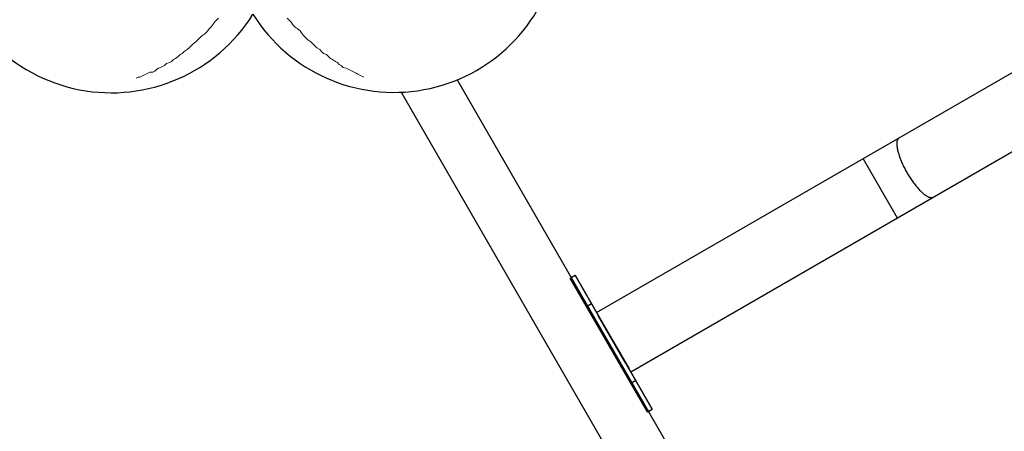
# Model space of a CAD drawing. Units: millimetres. Extents: x -3158 to 18610, y -428 to 14071.
# Drawn here: x 3164 to 4031, y 4395 to 4757 of the extents above; entities that cross this region are included whole.
import ezdxf

# ---------------------------------------------------------------- set-up
doc = ezdxf.new("R2010")
doc.units = ezdxf.units.MM
doc.layers.add('02___PRT_ALL_AXES', color=7, linetype='Continuous')
doc.layers.add('_____1', color=160, linetype='Continuous')
doc.dimstyles.new('Qitele', dxfattribs={"dimscale": 85, "dimtxt": 4, "dimasz": 5, "dimexe": 4, "dimexo": 0, "dimgap": 3, "dimtad": 1, "dimdec": 0, "dimrnd": 10, "dimzin": 1, "dimtxsty": 'Standard', "dimblk": 'OBLIQUE', "dimcen": 5, "dimdle": 4, "dimclrd": 256, "dimclre": 256, "dimclrt": 256, "dimadec": 0, "dimazin": 0, "dimtfac": 1, "dimtdec": 0, "dimtmove": 0, "dimatfit": 3, "dimldrblk": 'OBLIQUE', "dimfxl": 6, "dimfxlon": 1, "dimlwd": 40, "dimlwe": 30, "dimarcsym": 0})

# ---------------------------------------------------------------- blocks, each defined once
blk = doc.blocks.new('A$C7C9E084C')
at = {"color": 0}
for centre, radius, start, end in [((147.04, 146.98), 147.02, 121.05954, 327.96107), ((395.74, 146.74), 146.42, 212.07247, 56.94814)]:
    blk.add_arc(centre, radius, start, end, dxfattribs=at)
at = {"layer": '_____1', "color": 7, "lineweight": 0}
for p, q in [((236.23, 59.49), (237.96, 62.08)), ((237.96, 62.08), (236.23, 59.49)), ((237.96, 62.08), (239.69, 63.81)), ((239.69, 63.81), (237.96, 62.08)), ((239.69, 63.81), (241.42, 65.54)), ((241.42, 65.54), (239.69, 63.81)), ((303.63, 63.81), (301.91, 65.54)), ((301.91, 65.54), (303.63, 63.81)), ((305.36, 62.08), (303.63, 63.81)), ((303.63, 63.81), (305.36, 62.08)), ((307.09, 59.49), (305.36, 62.08)), ((305.36, 62.08), (307.09, 59.49)), ((229.32, 51.71), (231.05, 53.44)), ((231.05, 53.44), (229.32, 51.71)), ((231.05, 53.44), (232.78, 56.03)), ((232.78, 56.03), (231.05, 53.44)), ((232.78, 56.03), (234.51, 57.76)), ((234.51, 57.76), (232.78, 56.03)), ((234.51, 57.76), (236.23, 59.49)), ((236.23, 59.49), (234.51, 57.76)), ((308.82, 57.76), (307.09, 59.49)), ((307.09, 59.49), (308.82, 57.76)), ((311.41, 56.03), (308.82, 57.76)), ((308.82, 57.76), (311.41, 56.03)), ((313.14, 54.3), (311.41, 56.03)), ((311.41, 56.03), (313.14, 54.3)), ((314.87, 51.71), (313.14, 54.3)), ((313.14, 54.3), (314.87, 51.71)), ((218.95, 43.07), (221.54, 44.8)), ((221.54, 44.8), (218.95, 43.07)), ((221.54, 44.8), (223.27, 46.53)), ((223.27, 46.53), (221.54, 44.8)), ((223.27, 46.53), (225, 48.25)), ((225, 48.25), (223.27, 46.53)), ((225, 48.25), (226.73, 49.98)), ((226.73, 49.98), (225, 48.25)), ((226.73, 49.98), (229.32, 51.71)), ((229.32, 51.71), (226.73, 49.98)), ((316.6, 49.98), (314.87, 51.71)), ((314.87, 51.71), (316.6, 49.98)), ((318.32, 48.25), (316.6, 49.98)), ((316.6, 49.98), (318.32, 48.25)), ((320.05, 46.53), (318.32, 48.25)), ((318.32, 48.25), (320.05, 46.53)), ((322.65, 44.8), (320.05, 46.53)), ((320.05, 46.53), (322.65, 44.8)), ((324.37, 43.07), (322.65, 44.8)), ((322.65, 44.8), (324.37, 43.07)), ((209.45, 34.43), (211.18, 36.16)), ((211.18, 36.16), (209.45, 34.43)), ((211.18, 36.16), (213.77, 37.88)), ((213.77, 37.88), (211.18, 36.16)), ((213.77, 37.88), (215.5, 39.61)), ((215.5, 39.61), (213.77, 37.88)), ((215.5, 39.61), (217.22, 41.34)), ((217.22, 41.34), (215.5, 39.61)), ((217.22, 41.34), (218.95, 43.07)), ((218.95, 43.07), (217.22, 41.34)), ((326.1, 41.34), (324.37, 43.07)), ((324.37, 43.07), (326.1, 41.34)), ((327.83, 39.61), (326.1, 41.34)), ((326.1, 41.34), (327.83, 39.61)), ((330.42, 37.88), (327.83, 39.61)), ((327.83, 39.61), (330.42, 37.88)), ((332.15, 36.16), (330.42, 37.88)), ((330.42, 37.88), (332.15, 36.16)), ((333.88, 34.43), (332.15, 36.16)), ((332.15, 36.16), (333.88, 34.43)), ((195.62, 25.79), (198.21, 26.65)), ((198.21, 26.65), (195.62, 25.79)), ((198.21, 26.65), (199.94, 27.51)), ((199.94, 27.51), (198.21, 26.65)), ((199.94, 27.51), (201.67, 29.24)), ((201.67, 29.24), (199.94, 27.51)), ((201.67, 29.24), (203.4, 30.11)), ((203.4, 30.11), (201.67, 29.24)), ((203.4, 30.11), (205.99, 31.84)), ((205.99, 31.84), (203.4, 30.11)), ((205.99, 31.84), (207.72, 33.56)), ((207.72, 33.56), (205.99, 31.84)), ((207.72, 33.56), (209.45, 34.43)), ((209.45, 34.43), (207.72, 33.56)), ((336.47, 33.56), (333.88, 34.43)), ((333.88, 34.43), (336.47, 33.56)), ((338.2, 31.84), (336.47, 33.56)), ((336.47, 33.56), (338.2, 31.84)), ((339.93, 30.11), (338.2, 31.84)), ((338.2, 31.84), (339.93, 30.11)), ((341.66, 29.24), (339.93, 30.11)), ((339.93, 30.11), (341.66, 29.24)), ((344.25, 27.51), (341.66, 29.24)), ((341.66, 29.24), (344.25, 27.51)), ((345.98, 26.65), (344.25, 27.51)), ((344.25, 27.51), (345.98, 26.65)), ((347.7, 24.92), (345.98, 26.65)), ((345.98, 26.65), (347.7, 24.92)), ((179.2, 17.15), (180.93, 18.01)), ((180.93, 18.01), (179.2, 17.15)), ((180.93, 18.01), (183.52, 18.01)), ((183.52, 18.01), (180.93, 18.01)), ((183.52, 18.01), (185.25, 18.87)), ((185.25, 18.87), (183.52, 18.01)), ((185.25, 18.87), (186.98, 20.6)), ((186.98, 20.6), (185.25, 18.87)), ((186.98, 20.6), (188.71, 21.47)), ((188.71, 21.47), (186.98, 20.6)), ((188.71, 21.47), (190.44, 22.33)), ((190.44, 22.33), (188.71, 21.47)), ((190.44, 22.33), (192.16, 23.19)), ((192.16, 23.19), (190.44, 22.33)), ((192.16, 23.19), (193.89, 24.06)), ((193.89, 24.06), (192.16, 23.19)), ((193.89, 24.06), (195.62, 25.79)), ((195.62, 25.79), (193.89, 24.06)), ((349.43, 24.06), (347.7, 24.92)), ((347.7, 24.92), (349.43, 24.06)), ((351.16, 22.33), (349.43, 24.06)), ((349.43, 24.06), (351.16, 22.33)), ((353.75, 21.47), (351.16, 22.33)), ((351.16, 22.33), (353.75, 21.47)), ((355.48, 20.6), (353.75, 21.47)), ((353.75, 21.47), (355.48, 20.6)), ((357.21, 19.74), (355.48, 20.6)), ((355.48, 20.6), (357.21, 19.74)), ((358.94, 18.87), (357.21, 19.74)), ((357.21, 19.74), (358.94, 18.87)), ((360.67, 18.01), (358.94, 18.87)), ((358.94, 18.87), (360.67, 18.01)), ((362.39, 17.15), (360.67, 18.01)), ((360.67, 18.01), (362.39, 17.15)), ((168.83, 12.82), (170.56, 13.69)), ((170.56, 13.69), (168.83, 12.82)), ((170.56, 13.69), (172.29, 13.69)), ((172.29, 13.69), (170.56, 13.69)), ((172.29, 13.69), (174.02, 14.55)), ((174.02, 14.55), (172.29, 13.69)), ((174.02, 14.55), (175.75, 15.42)), ((175.75, 15.42), (174.02, 14.55)), ((175.75, 15.42), (177.47, 16.28)), ((177.47, 16.28), (175.75, 15.42)), ((177.47, 16.28), (179.2, 17.15)), ((179.2, 17.15), (177.47, 16.28)), ((364.12, 16.28), (362.39, 17.15)), ((362.39, 17.15), (364.12, 16.28)), ((365.85, 15.42), (364.12, 16.28)), ((364.12, 16.28), (365.85, 15.42)), ((367.58, 14.55), (365.85, 15.42)), ((365.85, 15.42), (367.58, 14.55)), ((369.31, 13.69), (367.58, 14.55)), ((367.58, 14.55), (369.31, 13.69))]:
    blk.add_line(p, q, dxfattribs=at)
blk = doc.blocks.new('_Oblique')
at = {"color": 0, "linetype": 'ByBlock', "lineweight": -2}
blk.add_line((-0.5, -0.5), (0.5, 0.5), dxfattribs=at)
blk = doc.blocks.new('*D14')
at = {"lineweight": 40, "transparency": 16777216}
blk.add_line((1213.65, 10199.08), (1213.65, 2045.4), dxfattribs=at)
at = {"lineweight": 30, "transparency": 16777216}
for p, q in [((1723.65, 9859.08), (873.65, 9859.08)), ((1723.65, 2385.4), (873.65, 2385.4))]:
    blk.add_line(p, q, dxfattribs=at)
at = {"layer": 'Defpoints', "color": 0, "transparency": 16777216}
for p in [(8835.96, 9859.08), (1213.65, 2385.4), (8633.32, 2385.4)]:
    blk.add_point(p, dxfattribs=at)
at = {"lineweight": 40, "transparency": 16777216, "xscale": 425, "yscale": 425, "zscale": 425}
for p, rotation in [((1213.65, 9859.08), 90), ((1213.65, 2385.4), 270)]:
    blk.add_blockref('_Oblique', p, dxfattribs=dict(at, rotation=rotation))
at = {"transparency": 16777216, "insert": (781.05, 5870.93), "char_height": 340, "attachment_point": 5, "rotation": 90}
blk.add_mtext('7470', dxfattribs=at)

msp = doc.modelspace()

# ---------------------------------------------------------------- linework, layer by layer
at = {"color": 0, "lineweight": 30}
for p, q in [((3671.88, 4498.88), (6226.66, 5973.88)), ((3701.88, 4446.92), (6256.66, 5921.92)), ((3906.38, 4634.27), (3936.38, 4582.31)), ((3648.57, 4529.26), (3652.9, 4531.76)), ((3720.87, 4414.03), (3652.9, 4531.76)), ((3716.54, 4411.53), (3648.57, 4529.26)), ((3697.32, 4454.83), (3673.32, 4496.4)), ((3716.54, 4411.53), (3720.87, 4414.03))]:
    msp.add_line(p, q, dxfattribs=at)
at = {"color": 0}
for p, q in [((3549.07, 4703.6), (3974.67, 3966.43)), ((3499.89, 4692.79), (3933.1, 3942.43))]:
    msp.add_line(p, q, dxfattribs=at)
for p, q in [((3649.44, 4529.75), (3652.91, 4531.75)), ((3652.91, 4531.75), (3720.87, 4414.04)), ((3649.44, 4529.75), (3717.4, 4412.04)), ((3676.45, 4490.96), (3700.45, 4449.39)), ((3717.4, 4412.04), (3720.87, 4414.04))]:
    msp.add_line(p, q)
at = {"color": 0, "lineweight": 30}
msp.add_rational_spline([(3937.89, 4652.46), (3930.02, 4647.91), (3945.02, 4621.93), (3960.02, 4595.95), (3967.89, 4600.5)], [1, 0.707106781187, 1, 0.707106781187, 1], degree=2, knots=[3.141593, 3.141593, 3.141593, 4.712389, 4.712389, 6.283185, 6.283185, 6.283185], dxfattribs=at)
at = {"layer": '02___PRT_ALL_AXES', "color": 0, "linetype": 'Continuous', "lineweight": 30}
for p, q in [((3648.57, 4529.26), (3652.9, 4531.76)), ((3652.91, 4531.75), (3720.87, 4414.04)), ((3648.57, 4529.25), (3716.54, 4411.54)), ((3667.4, 4506.64), (3663.07, 4504.14)), ((3706.37, 4439.14), (3702.04, 4436.64)), ((3716.54, 4411.53), (3720.87, 4414.03))]:
    msp.add_line(p, q, dxfattribs=at)

# ---------------------------------------------------------------- block references
at = {"color": 0}
msp.add_blockref('A$C7C9E084C', (3097.75, 4692.33), dxfattribs=at)

# ---------------------------------------------------------------- dimensions: what is measured, and where the dimension line sits
dim = msp.add_linear_dim(base=(1213.65, 2385.4), p1=(8835.96, 9859.08), p2=(8633.32, 2385.4), angle=90, dimstyle='Qitele', dxfattribs=at)
dim.commit()
dim.dimension.update_dxf_attribs({"geometry": '*D14', "text_midpoint": (1213.65, 5870.93), "dimtype": 160})

doc.saveas('drawing.dxf')
